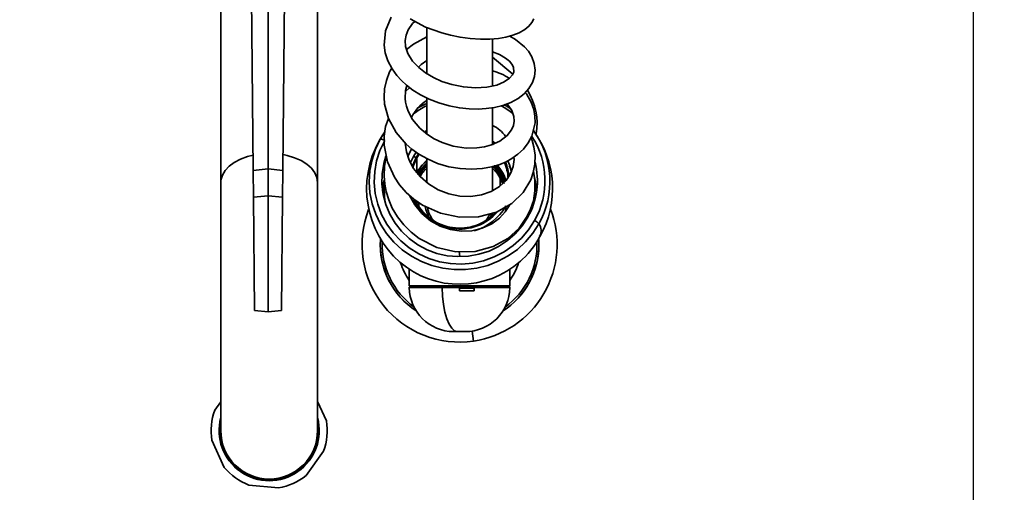
# Model space of a CAD drawing. Units: millimetres. Extents: x 0 to 210, y -11 to 292.
# Drawn here: x 40 to 65, y 71 to 83 of the extents above; entities that cross this region are included whole.
import ezdxf

# ---------------------------------------------------------------- set-up
doc = ezdxf.new("R2010")
doc.units = ezdxf.units.MM
doc.layers.add('SLD-0', color=179, linetype='Continuous')
doc.styles.add('SLDTEXTSTYLE1', font='TXT', dxfattribs={"width": 0.605})
doc.dimstyles.new('SLDDIMSTYLE2', dxfattribs={"dimtxt": 3.081982, "dimasz": 3.081982, "dimexe": 0, "dimexo": 0.0625, "dimgap": 0.770496, "dimtad": 0, "dimtih": 1, "dimtoh": 1, "dimdec": 4, "dimlfac": 10, "dimzin": 12, "dimdsep": 46, "dimtxsty": 'SLDTEXTSTYLE1', "dimsah": 1, "dimcen": 0.09, "dimazin": 3, "dimtfac": 1, "dimtdec": 1, "dimtofl": 0, "dimtmove": 0, "dimatfit": 3, "dimfxl": 0, "dimfrac": 2, "dimtolj": 1, "dimtzin": 12, "dimarcsym": 0})
doc.dimstyles.new('SLDDIMSTYLE3', dxfattribs={"dimtxt": 3.081982, "dimasz": 3.081982, "dimexe": 0, "dimexo": 0.0625, "dimgap": 0.770496, "dimtad": 1, "dimdec": 0, "dimlfac": 10, "dimrnd": 1e-09, "dimzin": 12, "dimdsep": 46, "dimtxsty": 'SLDTEXTSTYLE1', "dimsah": 1, "dimcen": 0.09, "dimadec": 0, "dimazin": 3, "dimtfac": 1, "dimtdec": 1, "dimtofl": 0, "dimtmove": 0, "dimatfit": 3, "dimfxl": 0, "dimfrac": 2, "dimtolj": 1, "dimtzin": 12, "dimarcsym": 0})

# ---------------------------------------------------------------- blocks, each defined once
blk = doc.blocks.new('_D_10')
at = {"layer": 'SLD-0', "color": 7}
for p, q in [((27.605, 84.265), (13.032, 74.062)), ((65.271, 84.263), (79.843, 74.058))]:
    blk.add_line(p, q, dxfattribs=at)
for start, end in [(214.9966, 264.604), (275.3891, 324.9966)]:
    blk.add_arc((46.439, 97.451), 39.79, start, end, dxfattribs=at)
for points in [[(13.843, 74.63), (15.329, 71.889), (16.085, 72.463)], [(79.031, 74.626), (76.79, 72.459), (77.545, 71.885)]]:
    blk.add_solid(points, dxfattribs=at)
at = {"layer": 'SLD-0', "color": 7, "insert": (42.697, 59.355), "char_height": 3.175, "attachment_point": 1, "style": 'SLDTEXTSTYLE1'}
blk.add_mtext('110°', dxfattribs=at)
blk = doc.blocks.new('_D_12')
at = {"layer": 'SLD-0', "color": 7}
for p, q in [((28.246, 84.151), (28.244, 64.076)), ((64.63, 84.149), (64.629, 64.073)), ((28.245, 65.066), (64.629, 65.064))]:
    blk.add_line(p, q, dxfattribs=at)
for points in [[(28.245, 65.066), (31.327, 64.592), (31.327, 65.54)], [(64.629, 65.064), (61.547, 65.538), (61.547, 64.59)]]:
    blk.add_solid(points, dxfattribs=at)
at = {"layer": 'SLD-0', "color": 7, "insert": (43.544, 69.158), "char_height": 3.175, "attachment_point": 1, "rotation": 359.9966, "style": 'SLDTEXTSTYLE1'}
blk.add_mtext('364', dxfattribs=at)

msp = doc.modelspace()

# ---------------------------------------------------------------- linework, layer by layer
at = {"color": 7, "linetype": 'Continuous', "lineweight": 35}
for p, q in [((46.408614, 79.150746), (46.408614, 94.453994)), ((46.025053, 79.10596), (45.885531, 94.288024)), ((46.792176, 79.10596), (46.931698, 94.288024)), ((45.188614, 90.294288), (45.188614, 78.794288)), ((47.688614, 78.794288), (47.688614, 90.294288)), ((50.508614, 82.795754), (50.508614, 81.598984)), ((52.208614, 81.28076), (52.208614, 82.506589)), ((52.736874, 81.593234), (52.208614, 82.036496)), ((50.068892, 81.250575), (49.960008, 81.147065)), ((50.508614, 80.973869), (50.508614, 80.038363)), ((52.208614, 79.763349), (52.208614, 80.728151)), ((49.310063, 79.916158), (49.409013, 80.077202)), ((50.022942, 79.464992), (50.112004, 79.669044)), ((52.274581, 79.812153), (52.208614, 79.867234)), ((50.164489, 79.466007), (50.083516, 79.292527)), ((50.235444, 79.579231), (50.164489, 79.466007)), ((50.235929, 79.444465), (50.164489, 79.466007)), ((50.293635, 79.537861), (50.235929, 79.444465)), ((50.257248, 79.433073), (50.250095, 79.048498)), ((50.257248, 79.433073), (50.314724, 79.525966)), ((50.508614, 79.399306), (50.508614, 78.793941)), ((46.025053, 79.10596), (46.408614, 79.150746)), ((46.408614, 79.150746), (46.408614, 78.453994)), ((46.408614, 79.150746), (46.792176, 79.10596)), ((52.208614, 78.577083), (52.208614, 79.19068)), ((52.400117, 79.087908), (52.276564, 79.232176)), ((46.031409, 78.414348), (46.025053, 79.10596)), ((46.792176, 79.10596), (46.78582, 78.414348)), ((52.408614, 78.708546), (52.408614, 78.901942)), ((45.188614, 78.794288), (45.188614, 72.380994)), ((47.688614, 72.380994), (47.688614, 78.794288)), ((52.219417, 78.583709), (52.208614, 78.616798)), ((52.471721, 78.85763), (52.483288, 78.820265)), ((52.506806, 78.772702), (52.498907, 78.80394)), ((46.408614, 78.453994), (46.031409, 78.414348)), ((46.058276, 75.490816), (46.031409, 78.414348)), ((46.78582, 78.414348), (46.408614, 78.453994)), ((46.408614, 75.453994), (46.408614, 78.453994)), ((46.758953, 75.490816), (46.78582, 78.414348)), ((50.308614, 78.273768), (50.308614, 78.193182)), ((53.408614, 77.190994), (53.40437, 77.322836)), ((50.058614, 76.55371), (50.058614, 76.120994)), ((52.658614, 76.120994), (52.658614, 76.55371)), ((50.058614, 76.120994), (50.088614, 76.090994)), ((50.058614, 76.120994), (51.358614, 76.120994)), ((50.058702, 76.090994), (50.058702, 76.080958)), ((50.907934, 76.090994), (50.063597, 76.090994)), ((50.907934, 76.080958), (50.907934, 76.090994)), ((51.347538, 76.090994), (50.907934, 76.090994)), ((51.348426, 76.080958), (50.907934, 76.080958)), ((51.348426, 76.080958), (51.347544, 76.090994)), ((51.358614, 76.120994), (52.658614, 76.120994)), ((51.745317, 76.090994), (51.358614, 76.090994)), ((51.725089, 76.088908), (51.725188, 76.090994)), ((51.733984, 75.990994), (51.725517, 76.060891)), ((51.738881, 76.090994), (51.74264, 76.090994)), ((51.743278, 76.090994), (51.742436, 76.080958)), ((51.74264, 76.090994), (51.743285, 76.090994)), ((51.743285, 76.090994), (52.657899, 76.090994)), ((52.628614, 76.090994), (52.658614, 76.120994)), ((52.658527, 76.080958), (52.658527, 76.090994)), ((51.734189, 75.990994), (51.355753, 75.990994)), ((46.058276, 75.490816), (46.408614, 75.453994)), ((46.408614, 75.453994), (46.758953, 75.490816)), ((51.306624, 74.940994), (51.208658, 74.940994)), ((51.508571, 74.940994), (51.306624, 74.940994)), ((45.188614, 73.125832), (45.035889, 72.91237)), ((47.917686, 72.630689), (47.688614, 73.135268)), ((44.959543, 72.131299), (45.277066, 71.431886)), ((47.394392, 71.224928), (47.84134, 71.849618)), ((45.91532, 70.975233), (46.679792, 70.90051))]:
    msp.add_line(p, q, dxfattribs=at)
at = {"color": 8, "linetype": 'Continuous', "lineweight": 35}
for p, q in [((49.310063, 79.916158), (49.284525, 79.872273)), ((50.247786, 79.039195), (50.250095, 79.048498)), ((50.318268, 79.059994), (50.290225, 79.006431)), ((50.317024, 79.087555), (50.318268, 79.059994)), ((52.398959, 79.059996), (52.400214, 79.087776)), ((52.497556, 78.803466), (52.471722, 78.857631)), ((52.557085, 78.069517), (52.553579, 78.166554)), ((53.23822, 78.212324), (53.221745, 78.106805)), ((50.907934, 76.080958), (50.058702, 76.080958)), ((51.725089, 76.088908), (51.347728, 76.088908)), ((51.725517, 76.060891), (51.350126, 76.060891)), ((52.658527, 76.080958), (51.742436, 76.080958)), ((51.682934, 74.954289), (51.72023, 74.697075))]:
    msp.add_line(p, q, dxfattribs=at)
at = {"color": 7, "linetype": 'Continuous', "lineweight": 35, "flags": 128}
for points in [[(49.59127, 83.065177), (49.442025, 82.71377), (49.408819, 82.34453), (49.43858, 82.148883), (49.506066, 81.942654), (49.613909, 81.735551), (49.737481, 81.564194), (49.85799, 81.4315), (49.989161, 81.311388), (50.152903, 81.186497), (50.350211, 81.063225), (50.573367, 80.951073), (50.820384, 80.854178), (51.087944, 80.7766), (51.355511, 80.724569), (51.605745, 80.698157), (51.834813, 80.693), (52.045274, 80.7052), (52.258753, 80.736063), (52.474019, 80.789312), (52.68295, 80.867755), (52.868209, 80.968182), (53.024494, 81.088016), (53.150427, 81.226756), (53.239877, 81.377038), (53.292659, 81.533743), (53.310137, 81.699588), (53.288334, 81.874053), (53.225538, 82.045658), (53.137966, 82.188974), (53.039121, 82.304797), (52.805257, 82.493291), (52.658741, 82.577021), (52.653644, 82.579294)], [(52.208614, 82.171637), (52.385244, 82.106293), (52.547806, 82.012383), (52.646383, 81.930923), (52.711587, 81.854493), (52.75341, 81.776139), (52.760881, 81.645251), (52.728774, 81.575683), (52.651745, 81.488785), (52.513921, 81.395536), (52.316312, 81.315155), (52.065344, 81.260598), (51.772781, 81.241971), (51.455615, 81.265237), (51.157678, 81.325696), (50.899432, 81.410006), (50.68036, 81.508978), (50.481043, 81.627081), (50.304247, 81.76413), (50.145613, 81.930914), (50.022835, 82.125851), (49.961537, 82.311862), (49.951377, 82.466708), (49.975177, 82.606032), (50.032051, 82.745182), (50.140616, 82.902226), (50.203069, 82.961031)], [(50.077338, 83.028404), (50.477566, 82.813942), (50.89936, 82.660129), (51.123954, 82.600889), (51.369349, 82.551764), (51.631909, 82.516626), (51.899092, 82.499806), (52.143688, 82.502201), (52.36202, 82.520769), (52.553716, 82.552865), (52.732303, 82.600098), (52.89776, 82.664835), (53.04119, 82.746569), (53.148203, 82.835332), (53.224767, 82.929024), (53.276514, 83.028323)], [(50.508614, 82.561891), (50.170766, 82.375488), (49.987667, 82.23257)], [(50.295446, 81.773383), (50.365603, 81.843059), (50.508614, 81.94632)], [(49.603814, 81.754937), (49.548293, 81.655457), (49.466149, 81.435953), (49.419641, 81.213212), (49.407162, 81.005222), (49.421059, 80.817266), (49.517727, 80.45069), (49.716018, 80.08524), (49.978215, 79.784122), (50.1261, 79.656919), (50.307325, 79.528372), (50.528084, 79.403369), (50.790226, 79.290844), (51.078154, 79.20461), (51.371246, 79.153184), (51.663184, 79.137145), (51.945775, 79.155496), (52.191792, 79.201352), (52.395155, 79.263873), (52.558821, 79.333504), (52.708286, 79.415847), (52.86068, 79.524238), (53.006592, 79.661429), (53.130952, 79.822067), (53.221607, 79.991073), (53.307197, 80.337316), (53.305534, 80.509054), (53.275661, 80.681314), (53.207086, 80.874026), (53.084412, 81.084201), (53.053152, 81.119589)], [(52.590454, 80.833028), (52.591591, 80.83203), (52.711966, 80.65274), (52.760991, 80.499676), (52.767721, 80.382691), (52.748892, 80.272854), (52.698781, 80.15409), (52.589534, 80.010204), (52.39836, 79.863975), (52.186718, 79.76791), (52.000874, 79.716928), (51.805514, 79.688991), (51.530969, 79.686543), (51.193282, 79.737909), (50.908515, 79.829586), (50.702987, 79.927161), (50.529789, 80.035265), (50.330787, 80.200205), (50.141902, 80.425314), (50.025965, 80.641665), (49.984242, 80.7648), (49.961699, 80.868286), (49.950495, 80.969553), (49.961597, 81.176702), (49.991499, 81.303367), (49.993389, 81.308163)], [(52.502837, 80.811665), (52.604165, 80.752582), (52.693214, 80.694799)], [(49.519373, 80.447657), (49.445959, 80.239107), (49.411732, 79.997164), (49.411385, 79.757552), (49.492373, 79.330365), (49.672481, 78.931701), (49.809657, 78.731326), (49.981081, 78.537178), (50.180295, 78.361581), (50.397432, 78.212988), (50.867324, 77.999134), (51.358356, 77.898616), (51.849991, 77.909957), (52.312342, 78.032297), (52.704313, 78.250442), (53.002323, 78.538009), (53.198919, 78.866892), (53.263375, 79.052812), (53.302949, 79.266105), (53.307103, 79.502452), (53.276625, 79.713738), (53.229425, 79.878978), (53.199924, 79.95065)], [(50.45663, 80.095901), (50.472751, 80.112099), (50.508614, 80.135924)], [(53.407166, 77.726812), (53.250749, 77.484303), (53.064491, 77.262882), (52.851331, 77.066041), (52.614629, 76.896884), (52.35812, 76.75808), (52.085848, 76.651817), (51.802107, 76.579771), (51.511371, 76.543078), (51.218227, 76.542316), (50.927297, 76.577499), (50.643169, 76.64807), (50.370323, 76.752918), (50.113064, 76.890388), (49.875448, 77.058313), (49.661222, 77.254044), (49.473765, 77.474495), (49.316034, 77.716188), (49.190515, 77.975313), (49.099188, 78.247782), (49.043494, 78.529299), (49.02431, 78.815423), (49.04194, 79.101644), (49.096106, 79.383446), (49.185952, 79.656386), (49.310063, 79.916158)], [(53.294319, 77.81017), (53.13973, 77.57188), (52.954665, 77.355366), (52.742292, 77.164332), (52.506244, 77.002047), (52.250559, 76.871287), (51.979613, 76.774291), (51.698041, 76.712717), (51.410662, 76.687619), (51.122392, 76.699427), (50.838164, 76.747938), (50.562841, 76.832322), (50.301134, 76.951137), (50.057521, 77.102348), (49.83617, 77.283368), (49.640868, 77.491101), (49.474957, 77.721991), (49.341277, 77.972088), (49.242113, 78.237113), (49.179163, 78.512532), (49.153505, 78.793631), (49.165576, 79.075602), (49.215171, 79.353619), (49.301441, 79.622925), (49.42291, 79.878913)], [(49.426425, 80.10102), (49.357613, 80.00497), (49.282692, 79.873315)], [(52.762037, 79.454077), (52.76705, 79.38829), (52.744433, 79.211716), (52.677667, 79.02982), (52.55961, 78.851388), (52.390412, 78.691326), (52.178103, 78.564046), (51.927662, 78.475574), (51.651838, 78.434075), (51.364464, 78.442457), (51.078359, 78.500602), (50.804981, 78.607104), (50.554568, 78.757682), (50.337796, 78.946762), (50.169644, 79.157678), (50.053891, 79.37166), (49.982734, 79.586247), (49.951093, 79.81527)], [(53.122555, 77.901954), (52.97491, 77.675792), (52.797155, 77.471402), (52.592604, 77.292591), (52.365065, 77.142689), (52.118778, 77.02449), (51.858331, 76.940195), (51.588575, 76.891375), (51.314535, 76.878938), (51.041317, 76.903116), (50.774009, 76.96346), (50.517591, 77.058845), (50.27684, 77.187494), (50.05624, 77.34701), (49.859901, 77.534423), (49.69148, 77.746241), (49.554115, 77.978518), (49.450364, 78.226927), (49.382161, 78.486842), (49.350774, 78.753419), (49.35679, 79.021694), (49.400097, 79.286669), (49.455162, 79.476162)], [(49.463306, 79.483685), (49.459793, 79.472674), (49.415873, 79.209123), (49.407745, 78.968842), (49.425238, 78.755958), (49.462584, 78.559037), (49.525969, 78.350169), (49.620606, 78.132148), (49.750894, 77.910909), (49.916098, 77.698262), (50.105676, 77.510554), (50.314626, 77.350586), (50.773284, 77.118187), (51.263115, 77.005805), (51.759653, 77.014015), (52.223533, 77.140048), (52.603648, 77.351484), (52.89543, 77.617529), (53.108237, 77.92231), (53.193515, 78.103392), (53.263509, 78.321533), (53.305374, 78.576339), (53.30631, 78.852458), (53.269396, 79.085265)], [(50.235929, 79.444465), (50.146483, 79.244658), (50.132745, 79.202379)], [(50.149232, 79.172504), (50.1695, 79.23706), (50.257248, 79.433073)], [(50.508614, 79.251032), (50.413544, 79.154248), (50.286418, 78.982708)], [(50.508614, 79.295871), (50.461976, 79.253155), (50.317038, 79.087808)], [(52.430974, 78.982443), (52.303891, 79.154014), (52.241508, 79.219865)], [(52.697337, 79.066144), (52.647325, 79.255085), (52.606736, 79.358001)], [(52.639857, 79.222342), (52.675852, 79.159409), (52.69728, 79.083251)], [(50.317038, 79.087808), (50.275823, 79.028417), (50.271414, 79.021623)], [(50.317019, 79.087781), (50.281903, 79.025817), (50.280024, 79.019226)], [(52.454847, 78.957322), (52.435326, 79.025818), (52.400209, 79.087781)], [(52.408614, 78.901942), (52.473447, 78.765007), (52.474641, 78.761998)], [(52.498903, 78.803945), (52.465785, 78.908813), (52.438172, 78.966609)], [(53.264359, 79.033059), (53.319185, 78.814549), (53.349171, 78.571736)], [(49.368058, 78.571736), (49.372877, 78.635453), (49.403941, 78.844423)], [(49.425491, 78.75462), (49.410639, 78.646167), (49.428058, 78.308193)], [(52.646711, 78.218385), (52.637453, 78.195992), (52.536815, 78.037619), (52.390798, 77.877236), (52.190964, 77.728911), (51.944421, 77.614197), (51.677154, 77.550019), (51.40107, 77.538471), (51.125971, 77.577915), (50.857222, 77.668244), (50.605944, 77.808249), (50.382844, 77.993536), (50.199532, 78.216116), (50.065342, 78.462906)], [(52.041139, 77.814377), (52.094736, 77.895994), (52.137878, 77.981511)], [(52.149443, 77.891354), (52.166638, 77.924639), (52.200273, 78.00223)], [(51.364073, 76.878472), (51.356617, 76.950356), (51.34812, 77.009339)], [(51.306624, 74.940994), (51.229267, 74.962847), (51.15485, 75.027575), (51.086201, 75.132718), (51.02593, 75.274281), (50.976326, 75.446883), (50.939275, 75.643964), (50.916185, 75.858034), (50.907934, 76.080958)], [(51.355753, 75.990994), (51.351781, 76.041339), (51.348426, 76.080958)], [(51.725089, 76.088908), (51.724799, 76.073196), (51.725517, 76.060891)], [(51.742436, 76.080958), (51.737943, 76.030541), (51.734189, 75.990994)]]:
    msp.add_lwpolyline(points, dxfattribs=at)
at = {"color": 8, "linetype": 'Continuous', "lineweight": 35, "flags": 128}
for points in [[(50.280677, 80.726877), (50.46667, 80.817796), (50.508614, 80.835431)], [(46.021384, 79.505191), (45.87586, 79.467692), (45.695323, 79.400626), (45.536169, 79.316117), (45.402977, 79.216595), (45.299579, 79.104925), (45.228948, 78.984318), (45.193118, 78.858245), (45.188614, 78.794288)], [(47.688614, 78.794288), (47.670634, 78.921741), (47.617211, 79.045527), (47.529882, 79.162085), (47.411159, 79.268063), (47.264458, 79.360411), (47.093998, 79.436472), (46.904685, 79.49406), (46.795953, 79.51697)], [(50.508614, 79.370098), (50.372095, 79.227784), (50.250095, 79.048498)], [(50.508614, 79.272804), (50.461282, 79.228318), (50.318268, 79.059994)], [(52.398959, 79.059996), (52.255945, 79.228319), (52.254928, 79.229324)], [(50.319798, 79.062143), (50.30135, 79.03558), (50.283817, 79.008927)], [(52.449486, 78.942929), (52.443311, 78.979223), (52.398962, 79.059997)], [(52.532608, 78.821174), (52.472671, 78.943343), (52.451753, 78.979393)]]:
    msp.add_lwpolyline(points, dxfattribs=at)
at = {"color": 7, "linetype": 'Continuous', "lineweight": 35}
for centre, radius, start, end in [((51.74092, 80.094072), 1.658875, 56.9533858, 73.6242779), ((51.758614, 80.325439), 1.6, 350.3385181, 32.2465524), ((51.124251, 79.971566), 1.128267, 123.068971, 153.4587351), ((51.042695, 79.557406), 1.333472, 113.6106404, 131.2890976), ((51.954871, 79.721286), 1.155302, 47.2990869, 66.0332347), ((51.859853, 79.515649), 0.830937, 33.9281729, 65.1830359), ((51.241092, 78.637525), 2.519232, 330.5735174, 36.7505148), ((51.44984, 78.821816), 2.242802, 330.7756631, 35.8692261), ((49.309366, 79.724469), 0.19169, 53.6774697, 89.7917101), ((51.479311, 78.633729), 2.522243, 150.5632855, 228.7037306), ((51.223452, 78.505254), 1.112214, 129.994667, 151.3208586), ((51.358614, 78.320994), 1.2, 135.099472, 148.5019057), ((51.358614, 78.320994), 1.2, 28.9550244, 44.900528), ((51.626436, 78.578394), 0.964144, 16.0586216, 43.5307171), ((51.40767, 78.843824), 1.205977, 3.2198763, 23.0657818), ((51.408373, 78.843718), 1.229583, 4.6824744, 23.0206791), ((51.439783, 78.844424), 1.928723, 330.7481305, 14.307003), ((51.358614, 78.320994), 1.2934, 23.508611, 36.3661828), ((51.359987, 78.883663), 1.291957, 204.641484, 319.0936633), ((51.359839, 78.883851), 1.268245, 206.886216, 316.6192212), ((51.358614, 78.320994), 0.9, 189.7618455, 208.5142562), ((51.358614, 78.320994), 0.85, 192.0043263, 216.5853496), ((51.358614, 77.190994), 2.52, 278.2503157, 21.3262386), ((51.371791, 78.854385), 1.3551, 285.4138194, 330.6315522), ((51.358614, 77.190994), 2.52, 159.0033219, 278.2503157), ((53.158255, 77.507908), 0.331476, 41.3299221, 65.7649567), ((51.442237, 78.461009), 2.257982, 310.2934316, 331.9672214), ((51.358614, 77.190994), 2.05, 176.2960844, 236.8594616), ((51.358614, 77.190994), 2.05, 303.1405384, 0), ((51.358533, 78.525378), 2.361207, 229.1591846, 311.7766622), ((51.208658, 76.090994), 1.15, 180.5, 270), ((51.508571, 76.090994), 1.15, 270, 359.5), ((46.438614, 72.380994), 1.5, 159.2524599, 189.5822367), ((46.438614, 72.380994), 1.294086, 165.0014568, 14.9985432), ((46.438614, 72.380994), 1.275, 168.635123, 204.4173483), ((46.438614, 72.380994), 1.275, 204.4173483, 11.364877), ((46.438614, 72.380994), 1.5, 339.2524599, 9.5822367), ((46.438614, 72.380994), 1.25, 180, 0), ((46.438614, 72.380994), 1.5, 219.2524599, 249.5822367), ((46.438614, 72.380994), 1.5, 279.2524599, 309.5822367)]:
    msp.add_arc(centre, radius, start, end, dxfattribs=at)
at = {"color": 8, "linetype": 'Continuous', "lineweight": 35}
for centre, radius, start, end in [((51.445475, 78.844681), 2.118593, 330.7710391, 32.6854714), ((51.358614, 78.320994), 1.235711, 133.4611843, 147.9710269), ((51.358614, 78.320994), 1.235711, 25.7391363, 46.0657703), ((51.39556, 78.450507), 1.227152, 18.5427005, 40.6104128), ((52.099377, 78.801465), 0.376555, 8.5782804, 28.6441211), ((53.166571, 77.551238), 0.297846, 330.5419954, 36.1199527), ((51.358614, 77.190994), 2.04919, 176.4242575, 236.8096757), ((51.358614, 77.190994), 1.999194, 178.2248009, 233.8936816), ((51.358614, 77.190994), 1.999194, 306.1063184, 1.9485793), ((51.358614, 77.190994), 2.04919, 331.3521102, 3.7821433), ((51.358614, 77.190994), 1.595473, 197.0679426, 215.4318792), ((51.358614, 77.190994), 1.595473, 324.5681208, 342.9320574), ((51.358614, 77.190994), 2.04919, 303.1903243, 331.3521102)]:
    msp.add_arc(centre, radius, start, end, dxfattribs=at)

# ---------------------------------------------------------------- dimensions: what is measured, and where the dimension line sits
at = {"layer": 'SLD-0', "color": 7}
dim = msp.add_angular_dim_2l(base=(26.423618, 63.061408), line1=((28.416515, 84.833389), (46.438614, 97.450994)), line2=((64.459205, 84.831236), (46.438614, 97.450994)), dimstyle='SLDDIMSTYLE2', dxfattribs=at)
dim.commit()
dim.dimension.update_dxf_attribs({"geometry": '_D_10', "text_midpoint": (46.436237, 57.660999), "dimtype": 162})
dim = msp.add_linear_dim(base=(64.628807, 65.064024), p1=(28.245751, 85.1415), p2=(64.630007, 85.139326), angle=359.9965764, dimstyle='SLDDIMSTYLE3', dxfattribs=at)
dim.commit()
dim.dimension.update_dxf_attribs({"geometry": '_D_12', "text_midpoint": (46.436679, 65.065111), "dimtype": 160})

doc.saveas('drawing.dxf')
